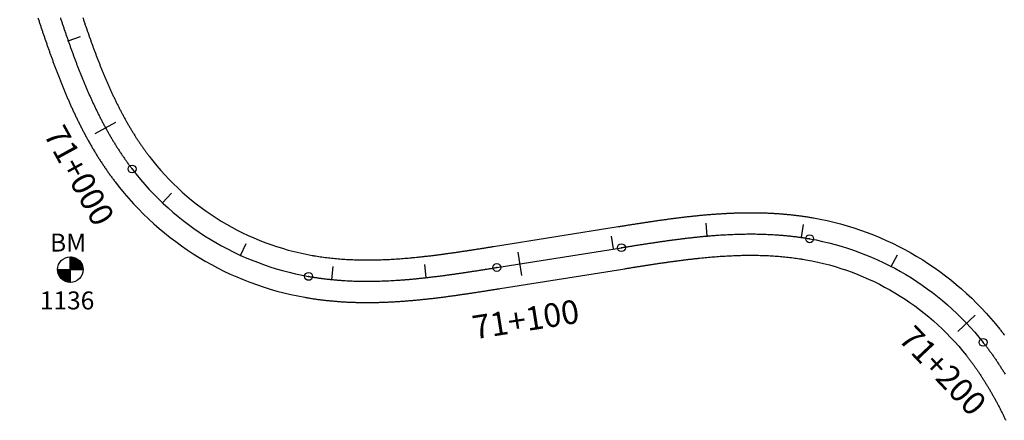
# Model space of a CAD drawing. Units: millimetres. Extents: x 752852 to 810631, y 8118200 to 8156837.
# Drawn here: x 798039 to 798247, y 8132406 to 8132491 of the extents above; entities that cross this region are included whole.
import ezdxf
from ezdxf.enums import TextEntityAlignment as Align

# ---------------------------------------------------------------- set-up
doc = ezdxf.new("R2010")
doc.units = ezdxf.units.MM
doc.header["$MEASUREMENT"] = 0
for name, color, linetype in [('1a-BM', 7, 'Continuous'), ('1a-Eje Final', 240, 'Continuous'), ('1a-Estacado', 7, 'Continuous'), ('1a-Progresiva-Estacado', 2, 'Continuous'), ('1a_Borde de via', 231, 'Continuous')]:
    doc.layers.add(name, color=color, linetype=linetype)
doc.styles.add('romans', font='romans.shx', dxfattribs={"height": 2})
doc.styles.add('SIMPLEX', font='simplex.shx')

# ---------------------------------------------------------------- blocks, each defined once
blk = doc.blocks.new('EJE TOTAL_DEPURADO$0$cir')
at = {"color": 0, "linetype": 'ByBlock'}
blk.add_circle((0, 0), 0.00417, dxfattribs=at)
blk.add_point((0, 0), dxfattribs=at)
blk = doc.blocks.new('EJE TOTAL_DEPURADO$0$MINORTIC')
at = {"color": 0, "linetype": 'ByBlock'}
blk.add_lwpolyline([(0, 0), (0, 0.000692)], dxfattribs=at)
blk.add_point((0, 0), dxfattribs=at)
blk = doc.blocks.new('EJE TOTAL_DEPURADO$0$MAJORTIC')
at = {"color": 0, "linetype": 'ByBlock'}
blk.add_lwpolyline([(0, -0.000692), (0, 0.000692)], dxfattribs=at)
blk.add_point((0, 0), dxfattribs=at)

msp = doc.modelspace()

# ---------------------------------------------------------------- linework, layer by layer
at = {"layer": '1a-BM', "color": 242}
for p, q in [((798049.25, 8132435.01), (798049.23, 8132440.41)), ((798049.35, 8132440.41), (798049.23, 8132440.29)), ((798049.5, 8132440.4), (798049.23, 8132440.13)), ((798049.64, 8132440.38), (798049.23, 8132439.97)), ((798049.77, 8132440.36), (798049.23, 8132439.81)), ((798049.9, 8132440.33), (798049.23, 8132439.65)), ((798050.03, 8132440.29), (798049.23, 8132439.49)), ((798050.15, 8132440.25), (798049.23, 8132439.33)), ((798050.26, 8132440.21), (798049.23, 8132439.17)), ((798050.37, 8132440.16), (798049.23, 8132439.01)), ((798050.48, 8132440.11), (798049.23, 8132438.85)), ((798050.58, 8132440.05), (798049.24, 8132438.69)), ((798050.68, 8132439.99), (798049.24, 8132438.54)), ((798050.78, 8132439.93), (798049.24, 8132438.38)), ((798050.87, 8132439.86), (798049.24, 8132438.22)), ((798050.96, 8132439.79), (798049.24, 8132438.06)), ((798046.54, 8132437.7), (798051.94, 8132437.72)), ((798046.66, 8132437.7), (798046.54, 8132437.58)), ((798046.82, 8132437.7), (798046.55, 8132437.43)), ((798046.98, 8132437.7), (798046.57, 8132437.29)), ((798047.14, 8132437.7), (798046.6, 8132437.15)), ((798047.3, 8132437.7), (798046.63, 8132437.02)), ((798047.46, 8132437.7), (798046.66, 8132436.9)), ((798047.62, 8132437.7), (798046.71, 8132436.78)), ((798047.78, 8132437.7), (798046.75, 8132436.67)), ((798047.94, 8132437.7), (798046.8, 8132436.56)), ((798048.1, 8132437.7), (798046.85, 8132436.45)), ((798048.26, 8132437.71), (798046.91, 8132436.35)), ((798048.41, 8132437.71), (798046.97, 8132436.25)), ((798048.57, 8132437.71), (798047.03, 8132436.15)), ((798048.73, 8132437.71), (798047.1, 8132436.06)), ((798048.89, 8132437.71), (798047.17, 8132435.97)), ((798049.05, 8132437.71), (798047.25, 8132435.89)), ((798049.21, 8132437.71), (798047.32, 8132435.81)), ((798051.04, 8132439.72), (798049.24, 8132437.9)), ((798051.12, 8132439.64), (798049.24, 8132437.74)), ((798051.2, 8132439.56), (798049.37, 8132437.71)), ((798051.28, 8132439.48), (798049.53, 8132437.71)), ((798051.35, 8132439.39), (798049.69, 8132437.71)), ((798051.42, 8132439.3), (798049.85, 8132437.71)), ((798051.49, 8132439.21), (798050.01, 8132437.71)), ((798051.55, 8132439.11), (798050.16, 8132437.71)), ((798051.61, 8132439.01), (798050.32, 8132437.72)), ((798051.66, 8132438.91), (798050.48, 8132437.72)), ((798051.71, 8132438.8), (798050.64, 8132437.72)), ((798051.76, 8132438.68), (798050.8, 8132437.72)), ((798051.8, 8132438.57), (798050.96, 8132437.72)), ((798051.84, 8132438.45), (798051.12, 8132437.72)), ((798051.87, 8132438.32), (798051.28, 8132437.72)), ((798051.9, 8132438.19), (798051.44, 8132437.72)), ((798051.92, 8132438.05), (798051.6, 8132437.72)), ((798051.93, 8132437.9), (798051.76, 8132437.72)), ((798051.94, 8132437.75), (798051.91, 8132437.72)), ((798049.24, 8132437.58), (798047.41, 8132435.73)), ((798049.24, 8132437.42), (798047.49, 8132435.65)), ((798049.24, 8132437.26), (798047.58, 8132435.58)), ((798049.24, 8132437.1), (798047.67, 8132435.51)), ((798049.24, 8132436.94), (798047.76, 8132435.45)), ((798049.24, 8132436.79), (798047.86, 8132435.39)), ((798049.25, 8132436.63), (798047.96, 8132435.33)), ((798049.25, 8132436.47), (798048.07, 8132435.28)), ((798049.25, 8132436.31), (798048.18, 8132435.23)), ((798049.25, 8132436.15), (798048.29, 8132435.18)), ((798049.25, 8132435.99), (798048.41, 8132435.14)), ((798049.25, 8132435.83), (798048.53, 8132435.11)), ((798049.25, 8132435.67), (798048.66, 8132435.07)), ((798049.25, 8132435.51), (798048.79, 8132435.05)), ((798049.25, 8132435.35), (798048.93, 8132435.03)), ((798049.25, 8132435.19), (798049.07, 8132435.02)), ((798049.25, 8132435.04), (798049.23, 8132435.01))]:
    msp.add_line(p, q, dxfattribs=at)
msp.add_circle((798049.24, 8132437.71), 2.7, dxfattribs=at)
at = {"layer": '1a-Eje Final'}
msp.add_lwpolyline([(798047.14, 8132490.97, 0.000362), (798047.37, 8132490.26, 0.000419), (798047.61, 8132489.56, 0.000476), (798047.84, 8132488.86, 0.000533), (798048.08, 8132488.16, 0.000591), (798048.32, 8132487.46, 0.000648), (798048.57, 8132486.76, 0.000705), (798048.81, 8132486.06, 0.000762), (798049.06, 8132485.36, 0.000819), (798049.3, 8132484.66, 0.000876), (798049.55, 8132483.97, 0.000934), (798049.81, 8132483.27, 0.000991), (798050.06, 8132482.57, 0.001048), (798050.32, 8132481.88, 0.001105), (798050.58, 8132481.19, 0.001162), (798050.85, 8132480.5, 0.001219), (798051.12, 8132479.81, 0.001276), (798051.39, 8132479.12, 0.001334), (798051.67, 8132478.43, 0.001391), (798051.94, 8132477.74, 0.001448), (798052.23, 8132477.06, 0.001505), (798052.52, 8132476.38, 0.001562), (798052.81, 8132475.69, 0.001619), (798053.1, 8132475.02, 0.001677), (798053.4, 8132474.34, 0.001734), (798053.71, 8132473.66, 0.001791), (798054.02, 8132472.99, 0.001848), (798054.33, 8132472.32, 0.001905), (798054.65, 8132471.65, 0.001962), (798054.98, 8132470.99, 0.00202), (798055.31, 8132470.32, 0.002077), (798055.64, 8132469.66, 0.002134), (798055.98, 8132469.01, 0.002191), (798056.33, 8132468.35, 0.002248), (798056.68, 8132467.7, 0.002305), (798057.04, 8132467.05, 0.002362), (798057.41, 8132466.41, 0.00242), (798057.78, 8132465.77, 0.002477), (798058.15, 8132465.13, 0.002534), (798058.54, 8132464.49, 0.002591), (798058.93, 8132463.86, 0.002648), (798059.32, 8132463.24, 0.002705), (798059.73, 8132462.62, 0.002763), (798060.14, 8132462, 0.00282), (798060.55, 8132461.39, 0.002877), (798060.98, 8132460.78, 0.002934), (798061.41, 8132460.18, 0.002991), (798061.85, 8132459.58, 0.003048), (798062.29, 8132458.99, 0.188284), (798099.56, 8132436.28, 0.003067), (798100.29, 8132436.15, 0.00301), (798101.02, 8132436.04, 0.002953), (798101.75, 8132435.93, 0.002896), (798102.49, 8132435.83, 0.002839), (798103.22, 8132435.74, 0.002782), (798103.96, 8132435.66, 0.002724), (798104.7, 8132435.59, 0.002667), (798105.43, 8132435.52, 0.00261), (798106.17, 8132435.46, 0.002553), (798106.91, 8132435.41, 0.002496), (798107.65, 8132435.37, 0.002439), (798108.39, 8132435.33, 0.002382), (798109.13, 8132435.3, 0.002324), (798109.87, 8132435.28, 0.002267), (798110.61, 8132435.27, 0.00221), (798111.35, 8132435.26, 0.002153), (798112.09, 8132435.26, 0.002096), (798112.83, 8132435.26, 0.002039), (798113.58, 8132435.27, 0.001981), (798114.32, 8132435.29, 0.001924), (798115.06, 8132435.31, 0.001867), (798115.8, 8132435.34, 0.00181), (798116.54, 8132435.37, 0.001753), (798117.28, 8132435.41, 0.001696), (798118.02, 8132435.45, 0.001638), (798118.75, 8132435.5, 0.001581), (798119.49, 8132435.55, 0.001524), (798120.23, 8132435.61, 0.001467), (798120.97, 8132435.67, 0.00141), (798121.71, 8132435.74, 0.001353), (798122.45, 8132435.81, 0.001296), (798123.18, 8132435.89, 0.001238), (798123.92, 8132435.96, 0.001181), (798124.66, 8132436.04, 0.001124), (798125.39, 8132436.13, 0.001067), (798126.13, 8132436.22, 0.00101), (798126.86, 8132436.31, 0.000953), (798127.6, 8132436.4, 0.000895), (798128.33, 8132436.5, 0.000838), (798129.06, 8132436.6, 0.000781), (798129.8, 8132436.7, 0.000724), (798130.53, 8132436.8, 0.000667), (798131.27, 8132436.91, 0.00061), (798132, 8132437.02, 0.000553), (798132.73, 8132437.13, 0.000495), (798133.46, 8132437.24, 0.000438), (798134.2, 8132437.35, 0.000381), (798134.93, 8132437.46, 0.000324), (798135.66, 8132437.57, 0.000267), (798136.39, 8132437.69, 0.00021), (798137.12, 8132437.81, 0.000152), (798137.85, 8132437.92, 0.000095), (798138.59, 8132438.04, 0.000038), (798139.32, 8132438.15), (798165.63, 8132442.35, -0.000019), (798166.36, 8132442.47, -0.000076), (798167.09, 8132442.59, -0.000133), (798167.82, 8132442.7, -0.000191), (798168.55, 8132442.82, -0.000248), (798169.29, 8132442.93, -0.000305), (798170.02, 8132443.05, -0.000362), (798170.75, 8132443.16, -0.000419), (798171.48, 8132443.27, -0.000476), (798172.21, 8132443.38, -0.000533), (798172.95, 8132443.49, -0.000591), (798173.68, 8132443.6, -0.000648), (798174.41, 8132443.7, -0.000705), (798175.15, 8132443.81, -0.000762), (798175.88, 8132443.91, -0.000819), (798176.61, 8132444.01, -0.000876), (798177.35, 8132444.1, -0.000934), (798178.08, 8132444.2, -0.000991), (798178.82, 8132444.29, -0.001048), (798179.55, 8132444.38, -0.001105), (798180.29, 8132444.46, -0.001162), (798181.03, 8132444.54, -0.001219), (798181.76, 8132444.62, -0.001276), (798182.5, 8132444.7, -0.001334), (798183.24, 8132444.77, -0.001391), (798183.98, 8132444.83, -0.001448), (798184.71, 8132444.89, -0.001505), (798185.45, 8132444.95, -0.001562), (798186.19, 8132445.01, -0.001619), (798186.93, 8132445.05, -0.001677), (798187.67, 8132445.1, -0.001734), (798188.41, 8132445.14, -0.001791), (798189.15, 8132445.17, -0.001848), (798189.89, 8132445.2, -0.001905), (798190.63, 8132445.22, -0.001962), (798191.37, 8132445.23, -0.00202), (798192.11, 8132445.25, -0.002077), (798192.85, 8132445.25, -0.002134), (798193.59, 8132445.25, -0.002191), (798194.33, 8132445.24, -0.002248), (798195.07, 8132445.22, -0.002305), (798195.81, 8132445.2, -0.002362), (798196.55, 8132445.17, -0.00242), (798197.29, 8132445.14, -0.002477), (798198.03, 8132445.1, -0.002534), (798198.77, 8132445.04, -0.002591), (798199.51, 8132444.99, -0.002648), (798200.25, 8132444.92, -0.002705), (798200.99, 8132444.85, -0.002763), (798201.72, 8132444.77, -0.00282), (798202.46, 8132444.68, -0.002877), (798203.19, 8132444.58, -0.002934), (798203.92, 8132444.47, -0.002991), (798204.66, 8132444.35, -0.003048), (798205.39, 8132444.23, -0.183856), (798242.02, 8132422.33, -0.003067), (798242.48, 8132421.74, -0.00301), (798242.93, 8132421.16, -0.002953), (798243.37, 8132420.56, -0.002896), (798243.8, 8132419.96, -0.002839), (798244.23, 8132419.36, -0.002782), (798244.65, 8132418.75, -0.002724), (798245.06, 8132418.13, -0.002667), (798245.47, 8132417.51, -0.00261), (798245.87, 8132416.89, -0.002553), (798246.27, 8132416.26, -0.002496), (798246.65, 8132415.63, -0.002439)], format="xyb", dxfattribs=at)
at = {"layer": '1a_Borde de via'}
for points in [[(798041.47, 8132493.78, 0.000019), (798041.7, 8132493.08, 0.000076)], [(798042.4, 8132490.96, 0.000248), (798042.63, 8132490.25, 0.000305), (798042.87, 8132489.54, 0.000362), (798043.1, 8132488.83, 0.000419), (798043.34, 8132488.12, 0.000476), (798043.58, 8132487.41, 0.000533), (798043.82, 8132486.7, 0.000591), (798044.07, 8132485.99, 0.000648), (798044.31, 8132485.28, 0.000705), (798044.56, 8132484.57, 0.000762), (798044.81, 8132483.86, 0.000819), (798045.07, 8132483.15, 0.000876), (798045.32, 8132482.44, 0.000934), (798045.58, 8132481.72, 0.000991), (798045.84, 8132481.01, 0.001048), (798046.11, 8132480.3, 0.001105), (798046.38, 8132479.59, 0.001162), (798046.65, 8132478.88, 0.001219), (798046.93, 8132478.17, 0.001276), (798047.21, 8132477.45, 0.001334), (798047.49, 8132476.74, 0.001391), (798047.78, 8132476.04, 0.001448), (798048.07, 8132475.33, 0.001505), (798048.37, 8132474.62, 0.001562), (798048.68, 8132473.91, 0.001619), (798048.98, 8132473.21, 0.001677), (798049.3, 8132472.5, 0.001734), (798049.61, 8132471.8, 0.001791), (798049.94, 8132471.09, 0.001848), (798050.26, 8132470.39, 0.001905), (798050.6, 8132469.69, 0.001962), (798050.94, 8132469, 0.00202), (798051.29, 8132468.3, 0.002077), (798051.64, 8132467.61, 0.002134), (798052, 8132466.92, 0.002191), (798052.36, 8132466.23, 0.002248), (798052.74, 8132465.54, 0.002305), (798053.11, 8132464.85, 0.002362), (798053.5, 8132464.17, 0.00242), (798053.89, 8132463.49, 0.002477), (798054.29, 8132462.82, 0.002534), (798054.7, 8132462.14, 0.002591), (798055.11, 8132461.47, 0.002648), (798055.54, 8132460.81, 0.002705), (798055.97, 8132460.15, 0.002763), (798056.4, 8132459.49, 0.00282), (798056.85, 8132458.83, 0.002877), (798057.3, 8132458.18, 0.002934), (798057.77, 8132457.54, 0.002991), (798058.24, 8132456.9, 0.003048), (798058.71, 8132456.26, 0.188284), (798098.77, 8132431.85, 0.003067), (798099.56, 8132431.71, 0.00301), (798100.34, 8132431.59, 0.002953), (798101.13, 8132431.47, 0.002896), (798101.92, 8132431.37, 0.002839), (798102.7, 8132431.27, 0.002782), (798103.49, 8132431.18, 0.002724), (798104.27, 8132431.11, 0.002667), (798105.06, 8132431.04, 0.00261), (798105.84, 8132430.97, 0.002553), (798106.63, 8132430.92, 0.002496), (798107.41, 8132430.87, 0.002439), (798108.2, 8132430.84, 0.002382), (798108.98, 8132430.81, 0.002324), (798109.76, 8132430.78, 0.002267), (798110.54, 8132430.77, 0.00221), (798111.32, 8132430.76, 0.002153), (798112.1, 8132430.76, 0.002096), (798112.88, 8132430.76, 0.002039), (798113.66, 8132430.77, 0.001981), (798114.43, 8132430.79, 0.001924), (798115.21, 8132430.81, 0.001867), (798115.98, 8132430.84, 0.00181), (798116.75, 8132430.88, 0.001753), (798117.52, 8132430.92, 0.001696), (798118.29, 8132430.96, 0.001638), (798119.06, 8132431.01, 0.001581), (798119.83, 8132431.07, 0.001524), (798120.6, 8132431.13, 0.001467), (798121.36, 8132431.19, 0.00141), (798122.12, 8132431.26, 0.001353), (798122.88, 8132431.33, 0.001296), (798123.64, 8132431.41, 0.001238), (798124.4, 8132431.49, 0.001181), (798125.16, 8132431.57, 0.001124), (798125.92, 8132431.66, 0.001067), (798126.67, 8132431.75, 0.00101), (798127.42, 8132431.84, 0.000953), (798128.18, 8132431.94, 0.000895), (798128.93, 8132432.04, 0.000838), (798129.67, 8132432.14, 0.000781), (798130.42, 8132432.24, 0.000724), (798131.17, 8132432.35, 0.000667), (798131.91, 8132432.46, 0.00061), (798132.66, 8132432.56, 0.000553), (798133.4, 8132432.67, 0.000495), (798134.14, 8132432.79, 0.000438), (798134.88, 8132432.9, 0.000381), (798135.62, 8132433.01, 0.000324), (798136.36, 8132433.13, 0.000267), (798137.09, 8132433.24, 0.00021), (798137.83, 8132433.36, 0.000152), (798138.56, 8132433.48, 0.000095), (798139.29, 8132433.59, 0.000038), (798140.03, 8132433.71), (798166.34, 8132437.91, -0.000019), (798167.07, 8132438.02, -0.000076), (798167.8, 8132438.14, -0.000133), (798168.53, 8132438.26, -0.000191), (798169.25, 8132438.37, -0.000248), (798169.98, 8132438.49, -0.000305), (798170.71, 8132438.6, -0.000362), (798171.43, 8132438.71, -0.000419), (798172.16, 8132438.82, -0.000476), (798172.88, 8132438.93, -0.000533), (798173.61, 8132439.04, -0.000591), (798174.33, 8132439.15, -0.000648), (798175.05, 8132439.25, -0.000705), (798175.77, 8132439.35, -0.000762), (798176.49, 8132439.45, -0.000819), (798177.21, 8132439.55, -0.000876), (798177.93, 8132439.64, -0.000934), (798178.65, 8132439.73, -0.000991), (798179.36, 8132439.82, -0.001048), (798180.08, 8132439.91, -0.001105), (798180.8, 8132439.99, -0.001162), (798181.51, 8132440.07, -0.001219), (798182.23, 8132440.15, -0.001276), (798182.94, 8132440.22, -0.001334), (798183.65, 8132440.29, -0.001391), (798184.37, 8132440.35, -0.001448), (798185.08, 8132440.41, -0.001505), (798185.79, 8132440.46, -0.001562), (798186.5, 8132440.52, -0.001619), (798187.21, 8132440.56, -0.001677), (798187.92, 8132440.6, -0.001734), (798188.63, 8132440.64, -0.001791), (798189.33, 8132440.67, -0.001848), (798190.04, 8132440.7, -0.001905), (798190.75, 8132440.72, -0.001962), (798191.45, 8132440.74, -0.00202), (798192.16, 8132440.75, -0.002077), (798192.86, 8132440.75, -0.002134), (798193.56, 8132440.75, -0.002191), (798194.26, 8132440.74, -0.002248), (798194.96, 8132440.73, -0.002305), (798195.66, 8132440.71, -0.002362), (798196.36, 8132440.68, -0.00242), (798197.06, 8132440.64, -0.002477), (798197.75, 8132440.6, -0.002534), (798198.44, 8132440.56, -0.002591), (798199.13, 8132440.5, -0.002648), (798199.83, 8132440.44, -0.002705), (798200.51, 8132440.37, -0.002763), (798201.2, 8132440.3, -0.00282), (798201.88, 8132440.21, -0.002877), (798202.57, 8132440.12, -0.002934), (798203.25, 8132440.02, -0.002991), (798203.93, 8132439.91, -0.003048), (798204.6, 8132439.8, -0.183856), (798238.49, 8132419.54, -0.003067), (798238.91, 8132419, -0.00301), (798239.33, 8132418.45, -0.002953), (798239.74, 8132417.9, -0.002896), (798240.14, 8132417.34, -0.002839), (798240.54, 8132416.78, -0.002782), (798240.93, 8132416.21, -0.002724), (798241.32, 8132415.64, -0.002667), (798241.7, 8132415.06, -0.00261), (798242.07, 8132414.47, -0.002553), (798242.44, 8132413.89, -0.002496), (798242.81, 8132413.29, -0.002439), (798243.17, 8132412.7, -0.002382), (798243.52, 8132412.09, -0.002324), (798243.87, 8132411.49, -0.002267), (798244.21, 8132410.88, -0.00221), (798244.55, 8132410.27, -0.002153), (798244.89, 8132409.65, -0.002096), (798245.22, 8132409.03, -0.002039), (798245.54, 8132408.4, -0.001981), (798245.86, 8132407.77, -0.001924), (798246.18, 8132407.14, -0.001867), (798246.49, 8132406.51, -0.00181), (798246.8, 8132405.87, -0.001753)], [(798051.87, 8132491, 0.000476), (798052.11, 8132490.31, 0.000533), (798052.34, 8132489.61, 0.000591), (798052.58, 8132488.92, 0.000648), (798052.82, 8132488.24, 0.000705), (798053.06, 8132487.55, 0.000762), (798053.3, 8132486.86, 0.000819), (798053.54, 8132486.18, 0.000876), (798053.79, 8132485.5, 0.000934), (798054.03, 8132484.82, 0.000991), (798054.28, 8132484.14, 0.001048), (798054.54, 8132483.46, 0.001105), (798054.79, 8132482.79, 0.001162), (798055.05, 8132482.12, 0.001219), (798055.31, 8132481.45, 0.001276), (798055.57, 8132480.78, 0.001334), (798055.84, 8132480.11, 0.001391), (798056.11, 8132479.45, 0.001448), (798056.38, 8132478.79, 0.001505), (798056.66, 8132478.13, 0.001562), (798056.94, 8132477.48, 0.001619), (798057.22, 8132476.83, 0.001677), (798057.51, 8132476.18, 0.001734), (798057.8, 8132475.53, 0.001791), (798058.1, 8132474.89, 0.001848), (798058.4, 8132474.25, 0.001905), (798058.7, 8132473.61, 0.001962), (798059.01, 8132472.98, 0.00202), (798059.33, 8132472.35, 0.002077), (798059.65, 8132471.72, 0.002134), (798059.97, 8132471.09, 0.002191), (798060.3, 8132470.48, 0.002248), (798060.63, 8132469.86, 0.002305), (798060.97, 8132469.25, 0.002362), (798061.31, 8132468.64, 0.00242), (798061.66, 8132468.04, 0.002477), (798062.02, 8132467.44, 0.002534), (798062.38, 8132466.84, 0.002591), (798062.74, 8132466.25, 0.002648), (798063.11, 8132465.67, 0.002705), (798063.49, 8132465.09, 0.002763), (798063.87, 8132464.51, 0.00282), (798064.26, 8132463.94, 0.002877), (798064.65, 8132463.38, 0.002934), (798065.05, 8132462.82, 0.002991), (798065.46, 8132462.27, 0.003048), (798065.87, 8132461.72, 0.188284), (798100.34, 8132440.71, 0.003067), (798101.02, 8132440.59, 0.00301), (798101.7, 8132440.49, 0.002953), (798102.38, 8132440.39, 0.002896), (798103.06, 8132440.3, 0.002839), (798103.74, 8132440.21, 0.002782), (798104.43, 8132440.13, 0.002724), (798105.12, 8132440.07, 0.002667), (798105.81, 8132440, 0.00261), (798106.5, 8132439.95, 0.002553), (798107.2, 8132439.9, 0.002496), (798107.89, 8132439.86, 0.002439), (798108.59, 8132439.83, 0.002382), (798109.28, 8132439.8, 0.002324), (798109.98, 8132439.78, 0.002267), (798110.68, 8132439.77, 0.00221), (798111.38, 8132439.76, 0.002153), (798112.09, 8132439.76, 0.002096), (798112.79, 8132439.76, 0.002039), (798113.49, 8132439.77, 0.001981), (798114.2, 8132439.79, 0.001924), (798114.9, 8132439.81, 0.001867), (798115.61, 8132439.83, 0.00181), (798116.32, 8132439.87, 0.001753), (798117.03, 8132439.9, 0.001696), (798117.74, 8132439.94, 0.001638), (798118.45, 8132439.99, 0.001581), (798119.16, 8132440.04, 0.001524), (798119.87, 8132440.1, 0.001467), (798120.58, 8132440.16, 0.00141), (798121.29, 8132440.22, 0.001353), (798122.01, 8132440.29, 0.001296), (798122.72, 8132440.36, 0.001238), (798123.43, 8132440.44, 0.001181), (798124.15, 8132440.52, 0.001124), (798124.87, 8132440.6, 0.001067), (798125.58, 8132440.68, 0.00101), (798126.3, 8132440.77, 0.000953), (798127.02, 8132440.86, 0.000895), (798127.74, 8132440.96, 0.000838), (798128.46, 8132441.06, 0.000781), (798129.18, 8132441.16, 0.000724), (798129.9, 8132441.26, 0.000667), (798130.62, 8132441.36, 0.00061), (798131.34, 8132441.47, 0.000553), (798132.06, 8132441.58, 0.000495), (798132.79, 8132441.68, 0.000438), (798133.51, 8132441.8, 0.000381), (798134.24, 8132441.91, 0.000324), (798134.96, 8132442.02, 0.000267), (798135.69, 8132442.14, 0.00021), (798136.42, 8132442.25, 0.000152), (798137.15, 8132442.37, 0.000095), (798137.88, 8132442.48, 0.000038), (798138.61, 8132442.6), (798164.92, 8132446.8, -0.000019), (798165.65, 8132446.91, -0.000076), (798166.38, 8132447.03, -0.000133), (798167.12, 8132447.15, -0.000191), (798167.85, 8132447.26, -0.000248), (798168.59, 8132447.38, -0.000305), (798169.33, 8132447.49, -0.000362), (798170.07, 8132447.61, -0.000419), (798170.81, 8132447.72, -0.000476), (798171.55, 8132447.83, -0.000533), (798172.29, 8132447.94, -0.000591), (798173.03, 8132448.05, -0.000648), (798173.78, 8132448.16, -0.000705), (798174.52, 8132448.26, -0.000762), (798175.27, 8132448.37, -0.000819), (798176.02, 8132448.47, -0.000876), (798176.77, 8132448.57, -0.000934), (798177.52, 8132448.66, -0.000991), (798178.27, 8132448.76, -0.001048), (798179.03, 8132448.85, -0.001105), (798179.78, 8132448.93, -0.001162), (798180.54, 8132449.02, -0.001219), (798181.3, 8132449.1, -0.001276), (798182.06, 8132449.17, -0.001334), (798182.82, 8132449.25, -0.001391), (798183.59, 8132449.32, -0.001448), (798184.35, 8132449.38, -0.001505), (798185.12, 8132449.44, -0.001562), (798185.88, 8132449.49, -0.001619), (798186.65, 8132449.54, -0.001677), (798187.42, 8132449.59, -0.001734), (798188.19, 8132449.63, -0.001791), (798188.96, 8132449.66, -0.001848), (798189.74, 8132449.69, -0.001905), (798190.51, 8132449.72, -0.001962), (798191.29, 8132449.73, -0.00202), (798192.07, 8132449.75, -0.002077), (798192.84, 8132449.75, -0.002134), (798193.62, 8132449.75, -0.002191), (798194.4, 8132449.74, -0.002248), (798195.18, 8132449.72, -0.002305), (798195.97, 8132449.7, -0.002362), (798196.75, 8132449.67, -0.00242), (798197.53, 8132449.63, -0.002477), (798198.32, 8132449.59, -0.002534), (798199.1, 8132449.53, -0.002591), (798199.89, 8132449.47, -0.002648), (798200.67, 8132449.4, -0.002705), (798201.46, 8132449.32, -0.002763), (798202.24, 8132449.23, -0.00282), (798203.03, 8132449.14, -0.002877), (798203.82, 8132449.03, -0.002934), (798204.6, 8132448.92, -0.002991), (798205.39, 8132448.79, -0.003048), (798206.17, 8132448.66, -0.183856), (798245.55, 8132425.12, -0.003067), (798246.04, 8132424.49, -0.00301), (798246.52, 8132423.86, -0.002953)]]:
    msp.add_lwpolyline(points, format="xyb", dxfattribs=at)

# ---------------------------------------------------------------- block references
at = {"layer": '1a-Estacado', "color": 0, "linetype": 'Continuous'}
for name, p, xscale, yscale, zscale, rotation in [('EJE TOTAL_DEPURADO$0$MINORTIC', (798048.8, 8132486.08), 4000, 4000, 4000, 289.3155237732017), ('EJE TOTAL_DEPURADO$0$MAJORTIC', (798056.67, 8132467.72), 3600, 3600, 3600, 298.6761293987244), ('EJE TOTAL_DEPURADO$0$cir', (798062.29, 8132458.99), 200, 200, 200, 307.3129355057054), ('EJE TOTAL_DEPURADO$0$MINORTIC', (798068.7, 8132451.85), 4000, 4000, 4000, 316.4848502161001), ('EJE TOTAL_DEPURADO$0$MINORTIC', (798183.75, 8132444.81), 4000.000000000004, 4000.000000000003, 4000, 5.067702561775178), ('EJE TOTAL_DEPURADO$0$MINORTIC', (798203.7, 8132444.5), 4000, 4000, 4000, 351.5570617395301), ('EJE TOTAL_DEPURADO$0$MINORTIC', (798163.95, 8132442.08), 4000, 4000, 4000, 9.063680375716517), ('EJE TOTAL_DEPURADO$0$cir', (798205.39, 8132444.23), 200, 200, 200, 349.9650872072546), ('EJE TOTAL_DEPURADO$0$MINORTIC', (798085.21, 8132440.73), 4000, 4000, 4000, 335.5834433711825), ('EJE TOTAL_DEPURADO$0$cir', (798165.63, 8132442.35), 200, 200, 200, 9.063680375716517), ('EJE TOTAL_DEPURADO$0$MAJORTIC', (798144.2, 8132438.93), 3600, 3600, 3600, 9.063680375716523), ('EJE TOTAL_DEPURADO$0$MINORTIC', (798222.64, 8132438.36), 4000, 4000, 4000, 332.4931021555294), ('EJE TOTAL_DEPURADO$0$MINORTIC', (798104.45, 8132435.61), 3999.999999999996, 3999.999999999997, 4000, 354.3907904203036), ('EJE TOTAL_DEPURADO$0$MINORTIC', (798124.41, 8132436.02), 3999.999999999996, 3999.999999999997, 4000, 6.356260615006087), ('EJE TOTAL_DEPURADO$0$cir', (798139.32, 8132438.15), 200, 200, 200, 9.063680375716517), ('EJE TOTAL_DEPURADO$0$cir', (798099.56, 8132436.28), 200, 200, 200, 349.9650872072546), ('EJE TOTAL_DEPURADO$0$MAJORTIC', (798238.53, 8132426.37), 3600, 3600, 3600, 313.3945089995955), ('EJE TOTAL_DEPURADO$0$cir', (798242.02, 8132422.33), 200, 200, 200, 308.2936865329124)]:
    msp.add_blockref(name, p, dxfattribs=dict(at, xscale=xscale, yscale=yscale, zscale=zscale, rotation=rotation))

# ---------------------------------------------------------------- texts
at = {"layer": '1a-BM', "style": 'romans'}
msp.add_text('BM', height=3.8, dxfattribs=at).set_placement((798044.96, 8132441.52, 417.85))
at = {"layer": '1a-BM', "color": 242, "style": 'romans'}
msp.add_text('1136', height=3.8, dxfattribs=at).set_placement((798042.8, 8132429.29))
at = {"layer": '1a-Progresiva-Estacado', "color": 7, "style": 'SIMPLEX'}
for s, rotation, p in [('71+000', 298.6761, (798051.13, 8132457.62)), ('71+100', 9.0637, (798145.41, 8132427.2)), ('71+200', 313.3945, (798233.51, 8132416.36))]:
    msp.add_text(s, height=5, rotation=rotation, dxfattribs=at).set_placement(p, align=Align.MIDDLE_CENTER)

doc.saveas('drawing.dxf')
